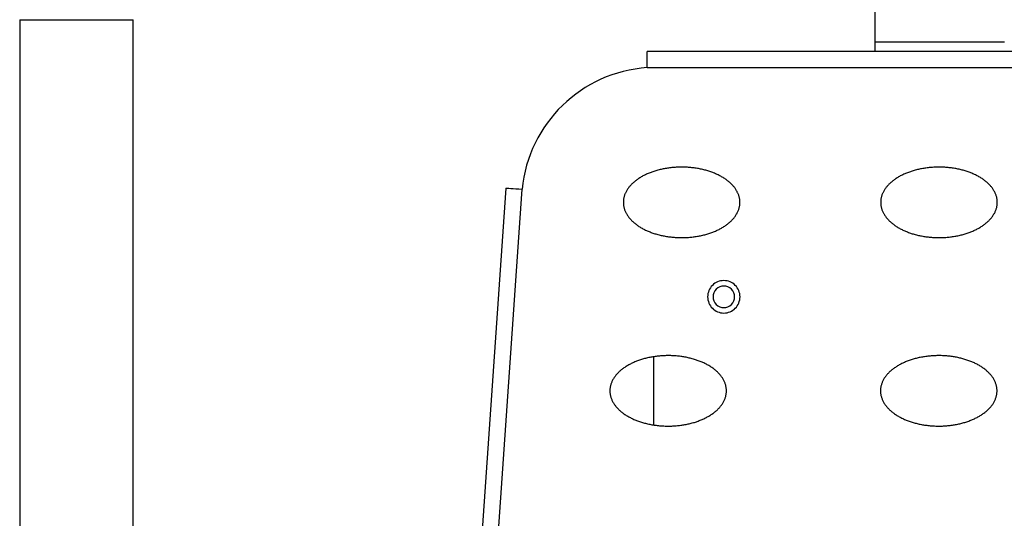
# Model space of a CAD drawing. Units: millimetres. Extents: x 1061 to 4796, y 487 to 9498.
# Drawn here: x 2614 to 2979, y 2474 to 2659 of the extents above; entities that cross this region are included whole.
import ezdxf

# ---------------------------------------------------------------- set-up
doc = ezdxf.new("R2010")
doc.units = ezdxf.units.MM
doc.layers.add('SŁUP', color=18, linetype='Continuous')

msp = doc.modelspace()

# ---------------------------------------------------------------- linework, layer by layer
at = {"layer": 'SŁUP', "color": 0}
for points in [[(2931.09, 2729.51), (2931.09, 2650.48)], [(2614.09, 2658.86), (2614.09, 2328.86)], [(2614.09, 2658.86), (2656.09, 2658.86)], [(2656.09, 2328.86), (2656.09, 2658.86)], [(2931.09, 2650.48), (2931.09, 2647.09)], [(2979.09, 2650.48), (2931.09, 2650.48)], [(3063.49, 2647.09), (2846.69, 2647.09)], [(2846.69, 2641.09), (2846.69, 2647.09)], [(2846.69, 2641.09), (3063.49, 2641.09)], [(2794.34, 2596.49), (2774.28, 2307.38)], [(2780.27, 2306.96), (2800.32, 2596.07)], [(2794.34, 2596.49), (2794.45, 2596.48), (2794.79, 2596.46), (2795.35, 2596.42), (2796.09, 2596.37), (2797, 2596.3), (2798.03, 2596.23), (2799.16, 2596.15), (2800.32, 2596.07)], [(2849.09, 2508.73), (2849.09, 2534.01)]]:
    msp.add_lwpolyline(points, dxfattribs=at)
msp.add_lwpolyline([(2846.69, 2641.09, 0.366545), (2800.32, 2596.07)], format="xyb", dxfattribs=at)
for points in [[(2837.84, 2591.19), (2837.84, 2590.94), (2837.85, 2590.69), (2837.87, 2590.44), (2837.9, 2590.19), (2837.94, 2589.94), (2837.98, 2589.69), (2838.03, 2589.44), (2838.09, 2589.2), (2838.16, 2588.95), (2838.24, 2588.7), (2838.32, 2588.46), (2838.41, 2588.21), (2838.51, 2587.97), (2838.62, 2587.73), (2838.73, 2587.48), (2838.85, 2587.24), (2838.98, 2587.01), (2839.12, 2586.77), (2839.26, 2586.53), (2839.41, 2586.3), (2839.57, 2586.07), (2839.74, 2585.84), (2839.91, 2585.61), (2840.1, 2585.39), (2840.28, 2585.16), (2840.48, 2584.94), (2840.68, 2584.72), (2840.89, 2584.51), (2841.11, 2584.29), (2841.33, 2584.08), (2841.56, 2583.87), (2841.8, 2583.67), (2842.04, 2583.46), (2842.29, 2583.26), (2842.54, 2583.06), (2842.8, 2582.87), (2843.07, 2582.68), (2843.35, 2582.49), (2843.63, 2582.3), (2843.91, 2582.12), (2844.2, 2581.94), (2844.5, 2581.77), (2844.8, 2581.6), (2845.11, 2581.43), (2845.42, 2581.26), (2845.74, 2581.1), (2846.07, 2580.95), (2846.39, 2580.79), (2846.73, 2580.64), (2847.06, 2580.5), (2847.41, 2580.36), (2847.75, 2580.22), (2848.11, 2580.09), (2848.46, 2579.96), (2848.82, 2579.83), (2849.18, 2579.71), (2849.55, 2579.59), (2849.92, 2579.48), (2850.3, 2579.37), (2850.67, 2579.27), (2851.06, 2579.17), (2851.44, 2579.07), (2851.83, 2578.98), (2852.22, 2578.9), (2852.61, 2578.81), (2853, 2578.74), (2853.4, 2578.66), (2853.8, 2578.6), (2854.2, 2578.53), (2854.61, 2578.48), (2855.01, 2578.42), (2855.42, 2578.37), (2855.83, 2578.33), (2856.24, 2578.29), (2856.65, 2578.25), (2857.06, 2578.22), (2857.47, 2578.2), (2857.89, 2578.18), (2858.3, 2578.16), (2858.72, 2578.15), (2859.13, 2578.15), (2859.55, 2578.14), (2859.96, 2578.15), (2860.38, 2578.16), (2860.79, 2578.17), (2861.2, 2578.19), (2861.62, 2578.21), (2862.03, 2578.24), (2862.44, 2578.27), (2862.85, 2578.31), (2863.26, 2578.35), (2863.67, 2578.4), (2864.08, 2578.45), (2864.48, 2578.5), (2864.88, 2578.56), (2865.28, 2578.63), (2865.68, 2578.7), (2866.08, 2578.77), (2866.47, 2578.85), (2866.86, 2578.94), (2867.25, 2579.03), (2867.64, 2579.12), (2868.02, 2579.22), (2868.4, 2579.32), (2868.78, 2579.42), (2869.15, 2579.54), (2869.52, 2579.65), (2869.88, 2579.77), (2870.24, 2579.89), (2870.6, 2580.02), (2870.95, 2580.15), (2871.3, 2580.29), (2871.65, 2580.43), (2871.99, 2580.57), (2872.32, 2580.72), (2872.66, 2580.87), (2872.98, 2581.02), (2873.3, 2581.18), (2873.62, 2581.35), (2873.93, 2581.51), (2874.23, 2581.68), (2874.53, 2581.86), (2874.83, 2582.03), (2875.12, 2582.21), (2875.4, 2582.4), (2875.68, 2582.58), (2875.95, 2582.77), (2876.21, 2582.97), (2876.47, 2583.16), (2876.72, 2583.36), (2876.97, 2583.56), (2877.21, 2583.77), (2877.44, 2583.98), (2877.67, 2584.19), (2877.89, 2584.4), (2878.1, 2584.61), (2878.31, 2584.83), (2878.5, 2585.05), (2878.7, 2585.27), (2878.88, 2585.5), (2879.06, 2585.73), (2879.23, 2585.95), (2879.39, 2586.19), (2879.55, 2586.42), (2879.7, 2586.65), (2879.84, 2586.89), (2879.97, 2587.13), (2880.09, 2587.36), (2880.21, 2587.6), (2880.32, 2587.85), (2880.43, 2588.09), (2880.52, 2588.33), (2880.61, 2588.58), (2880.69, 2588.83), (2880.76, 2589.07), (2880.82, 2589.32), (2880.88, 2589.57), (2880.93, 2589.82), (2880.96, 2590.07), (2881, 2590.32), (2881.02, 2590.57), (2881.04, 2590.82), (2881.04, 2591.07), (2881.04, 2591.32), (2881.04, 2591.57), (2881.02, 2591.82), (2881, 2592.07), (2880.96, 2592.32), (2880.93, 2592.57), (2880.88, 2592.82), (2880.82, 2593.07), (2880.76, 2593.32), (2880.69, 2593.56), (2880.61, 2593.81), (2880.52, 2594.05), (2880.43, 2594.3), (2880.32, 2594.54), (2880.21, 2594.78), (2880.09, 2595.02), (2879.97, 2595.26), (2879.84, 2595.5), (2879.7, 2595.74), (2879.55, 2595.97), (2879.39, 2596.2), (2879.23, 2596.43), (2879.06, 2596.66), (2878.88, 2596.89), (2878.7, 2597.11), (2878.5, 2597.34), (2878.31, 2597.56), (2878.1, 2597.77), (2877.89, 2597.99), (2877.67, 2598.2), (2877.44, 2598.41), (2877.21, 2598.62), (2876.97, 2598.82), (2876.72, 2599.03), (2876.47, 2599.23), (2876.21, 2599.42), (2875.95, 2599.61), (2875.68, 2599.8), (2875.4, 2599.99), (2875.12, 2600.17), (2874.83, 2600.36), (2874.53, 2600.53), (2874.23, 2600.71), (2873.93, 2600.88), (2873.62, 2601.04), (2873.3, 2601.2), (2872.98, 2601.36), (2872.66, 2601.52), (2872.32, 2601.67), (2871.99, 2601.82), (2871.65, 2601.96), (2871.3, 2602.1), (2870.95, 2602.24), (2870.6, 2602.37), (2870.24, 2602.5), (2869.88, 2602.62), (2869.52, 2602.74), (2869.15, 2602.85), (2868.78, 2602.96), (2868.4, 2603.07), (2868.02, 2603.17), (2867.64, 2603.27), (2867.25, 2603.36), (2866.86, 2603.45), (2866.47, 2603.53), (2866.08, 2603.61), (2865.68, 2603.69), (2865.28, 2603.76), (2864.88, 2603.82), (2864.48, 2603.88), (2864.08, 2603.94), (2863.67, 2603.99), (2863.26, 2604.04), (2862.85, 2604.08), (2862.44, 2604.12), (2862.03, 2604.15), (2861.62, 2604.18), (2861.2, 2604.2), (2860.79, 2604.22), (2860.38, 2604.23), (2859.96, 2604.24), (2859.55, 2604.24), (2859.13, 2604.24), (2858.72, 2604.24), (2858.3, 2604.23), (2857.89, 2604.21), (2857.47, 2604.19), (2857.06, 2604.16), (2856.65, 2604.13), (2856.24, 2604.1), (2855.83, 2604.06), (2855.42, 2604.02), (2855.01, 2603.97), (2854.61, 2603.91), (2854.2, 2603.85), (2853.8, 2603.79), (2853.4, 2603.72), (2853, 2603.65), (2852.61, 2603.57), (2852.22, 2603.49), (2851.83, 2603.41), (2851.44, 2603.32), (2851.06, 2603.22), (2850.67, 2603.12), (2850.3, 2603.02), (2849.92, 2602.91), (2849.55, 2602.8), (2849.18, 2602.68), (2848.82, 2602.56), (2848.46, 2602.43), (2848.11, 2602.3), (2847.75, 2602.17), (2847.41, 2602.03), (2847.06, 2601.89), (2846.73, 2601.74), (2846.39, 2601.59), (2846.07, 2601.44), (2845.74, 2601.28), (2845.42, 2601.12), (2845.11, 2600.96), (2844.8, 2600.79), (2844.5, 2600.62), (2844.2, 2600.44), (2843.91, 2600.27), (2843.63, 2600.08), (2843.35, 2599.9), (2843.07, 2599.71), (2842.8, 2599.52), (2842.54, 2599.32), (2842.29, 2599.13), (2842.04, 2598.93), (2841.8, 2598.72), (2841.56, 2598.52), (2841.33, 2598.31), (2841.11, 2598.1), (2840.89, 2597.88), (2840.68, 2597.66), (2840.48, 2597.45), (2840.28, 2597.22), (2840.1, 2597), (2839.91, 2596.78), (2839.74, 2596.55), (2839.57, 2596.32), (2839.41, 2596.09), (2839.26, 2595.85), (2839.12, 2595.62), (2838.98, 2595.38), (2838.85, 2595.14), (2838.73, 2594.9), (2838.62, 2594.66), (2838.51, 2594.42), (2838.41, 2594.18), (2838.32, 2593.93), (2838.24, 2593.69), (2838.16, 2593.44), (2838.09, 2593.19), (2838.03, 2592.94), (2837.98, 2592.7), (2837.94, 2592.45), (2837.9, 2592.2), (2837.87, 2591.95), (2837.85, 2591.7), (2837.84, 2591.44)], [(2933.23, 2591.19), (2933.24, 2590.94), (2933.25, 2590.69), (2933.27, 2590.44), (2933.3, 2590.19), (2933.33, 2589.94), (2933.38, 2589.69), (2933.43, 2589.44), (2933.49, 2589.2), (2933.56, 2588.95), (2933.63, 2588.7), (2933.71, 2588.46), (2933.81, 2588.21), (2933.9, 2587.97), (2934.01, 2587.73), (2934.12, 2587.48), (2934.25, 2587.24), (2934.38, 2587.01), (2934.51, 2586.77), (2934.66, 2586.53), (2934.81, 2586.3), (2934.97, 2586.07), (2935.14, 2585.84), (2935.31, 2585.61), (2935.49, 2585.39), (2935.68, 2585.16), (2935.87, 2584.94), (2936.08, 2584.72), (2936.29, 2584.51), (2936.5, 2584.29), (2936.72, 2584.08), (2936.95, 2583.87), (2937.19, 2583.67), (2937.43, 2583.46), (2937.68, 2583.26), (2937.94, 2583.06), (2938.2, 2582.87), (2938.47, 2582.68), (2938.74, 2582.49), (2939.02, 2582.3), (2939.31, 2582.12), (2939.6, 2581.94), (2939.89, 2581.77), (2940.2, 2581.6), (2940.51, 2581.43), (2940.82, 2581.26), (2941.14, 2581.1), (2941.46, 2580.95), (2941.79, 2580.79), (2942.12, 2580.64), (2942.46, 2580.5), (2942.8, 2580.36), (2943.15, 2580.22), (2943.5, 2580.09), (2943.86, 2579.96), (2944.22, 2579.83), (2944.58, 2579.71), (2944.95, 2579.59), (2945.32, 2579.48), (2945.69, 2579.37), (2946.07, 2579.27), (2946.45, 2579.17), (2946.83, 2579.07), (2947.22, 2578.98), (2947.61, 2578.9), (2948, 2578.81), (2948.4, 2578.74), (2948.8, 2578.66), (2949.2, 2578.6), (2949.6, 2578.53), (2950, 2578.48), (2950.41, 2578.42), (2950.81, 2578.37), (2951.22, 2578.33), (2951.63, 2578.29), (2952.04, 2578.25), (2952.46, 2578.22), (2952.87, 2578.2), (2953.28, 2578.18), (2953.7, 2578.16), (2954.11, 2578.15), (2954.53, 2578.15), (2954.94, 2578.14), (2955.36, 2578.15), (2955.77, 2578.16), (2956.19, 2578.17), (2956.6, 2578.19), (2957.01, 2578.21), (2957.43, 2578.24), (2957.84, 2578.27), (2958.25, 2578.31), (2958.66, 2578.35), (2959.06, 2578.4), (2959.47, 2578.45), (2959.88, 2578.5), (2960.28, 2578.56), (2960.68, 2578.63), (2961.08, 2578.7), (2961.47, 2578.77), (2961.87, 2578.85), (2962.26, 2578.94), (2962.65, 2579.03), (2963.03, 2579.12), (2963.41, 2579.22), (2963.79, 2579.32), (2964.17, 2579.42), (2964.54, 2579.54), (2964.91, 2579.65), (2965.28, 2579.77), (2965.64, 2579.89), (2966, 2580.02), (2966.35, 2580.15), (2966.7, 2580.29), (2967.04, 2580.43), (2967.38, 2580.57), (2967.72, 2580.72), (2968.05, 2580.87), (2968.38, 2581.02), (2968.7, 2581.18), (2969.01, 2581.35), (2969.32, 2581.51), (2969.63, 2581.68), (2969.93, 2581.86), (2970.22, 2582.03), (2970.51, 2582.21), (2970.79, 2582.4), (2971.07, 2582.58), (2971.34, 2582.77), (2971.61, 2582.97), (2971.87, 2583.16), (2972.12, 2583.36), (2972.36, 2583.56), (2972.6, 2583.77), (2972.84, 2583.98), (2973.06, 2584.19), (2973.28, 2584.4), (2973.49, 2584.61), (2973.7, 2584.83), (2973.9, 2585.05), (2974.09, 2585.27), (2974.28, 2585.5), (2974.45, 2585.73), (2974.62, 2585.95), (2974.79, 2586.19), (2974.94, 2586.42), (2975.09, 2586.65), (2975.23, 2586.89), (2975.36, 2587.13), (2975.49, 2587.36), (2975.61, 2587.6), (2975.72, 2587.85), (2975.82, 2588.09), (2975.92, 2588.33), (2976, 2588.58), (2976.08, 2588.83), (2976.15, 2589.07), (2976.22, 2589.32), (2976.27, 2589.57), (2976.32, 2589.82), (2976.36, 2590.07), (2976.39, 2590.32), (2976.42, 2590.57), (2976.43, 2590.82), (2976.44, 2591.07), (2976.44, 2591.32), (2976.43, 2591.57), (2976.42, 2591.82), (2976.39, 2592.07), (2976.36, 2592.32), (2976.32, 2592.57), (2976.27, 2592.82), (2976.22, 2593.07), (2976.15, 2593.32), (2976.08, 2593.56), (2976, 2593.81), (2975.92, 2594.05), (2975.82, 2594.3), (2975.72, 2594.54), (2975.61, 2594.78), (2975.49, 2595.02), (2975.36, 2595.26), (2975.23, 2595.5), (2975.09, 2595.74), (2974.94, 2595.97), (2974.79, 2596.2), (2974.62, 2596.43), (2974.45, 2596.66), (2974.28, 2596.89), (2974.09, 2597.11), (2973.9, 2597.34), (2973.7, 2597.56), (2973.49, 2597.77), (2973.28, 2597.99), (2973.06, 2598.2), (2972.84, 2598.41), (2972.6, 2598.62), (2972.36, 2598.82), (2972.12, 2599.03), (2971.87, 2599.23), (2971.61, 2599.42), (2971.34, 2599.61), (2971.07, 2599.8), (2970.79, 2599.99), (2970.51, 2600.17), (2970.22, 2600.36), (2969.93, 2600.53), (2969.63, 2600.71), (2969.32, 2600.88), (2969.01, 2601.04), (2968.7, 2601.2), (2968.38, 2601.36), (2968.05, 2601.52), (2967.72, 2601.67), (2967.38, 2601.82), (2967.04, 2601.96), (2966.7, 2602.1), (2966.35, 2602.24), (2966, 2602.37), (2965.64, 2602.5), (2965.28, 2602.62), (2964.91, 2602.74), (2964.54, 2602.85), (2964.17, 2602.96), (2963.79, 2603.07), (2963.41, 2603.17), (2963.03, 2603.27), (2962.65, 2603.36), (2962.26, 2603.45), (2961.87, 2603.53), (2961.47, 2603.61), (2961.08, 2603.69), (2960.68, 2603.76), (2960.28, 2603.82), (2959.88, 2603.88), (2959.47, 2603.94), (2959.06, 2603.99), (2958.66, 2604.04), (2958.25, 2604.08), (2957.84, 2604.12), (2957.43, 2604.15), (2957.01, 2604.18), (2956.6, 2604.2), (2956.19, 2604.22), (2955.77, 2604.23), (2955.36, 2604.24), (2954.94, 2604.24), (2954.53, 2604.24), (2954.11, 2604.24), (2953.7, 2604.23), (2953.28, 2604.21), (2952.87, 2604.19), (2952.46, 2604.16), (2952.04, 2604.13), (2951.63, 2604.1), (2951.22, 2604.06), (2950.81, 2604.02), (2950.41, 2603.97), (2950, 2603.91), (2949.6, 2603.85), (2949.2, 2603.79), (2948.8, 2603.72), (2948.4, 2603.65), (2948, 2603.57), (2947.61, 2603.49), (2947.22, 2603.41), (2946.83, 2603.32), (2946.45, 2603.22), (2946.07, 2603.12), (2945.69, 2603.02), (2945.32, 2602.91), (2944.95, 2602.8), (2944.58, 2602.68), (2944.22, 2602.56), (2943.86, 2602.43), (2943.5, 2602.3), (2943.15, 2602.17), (2942.8, 2602.03), (2942.46, 2601.89), (2942.12, 2601.74), (2941.79, 2601.59), (2941.46, 2601.44), (2941.14, 2601.28), (2940.82, 2601.12), (2940.51, 2600.96), (2940.2, 2600.79), (2939.89, 2600.62), (2939.6, 2600.44), (2939.31, 2600.27), (2939.02, 2600.08), (2938.74, 2599.9), (2938.47, 2599.71), (2938.2, 2599.52), (2937.94, 2599.32), (2937.68, 2599.13), (2937.43, 2598.93), (2937.19, 2598.72), (2936.95, 2598.52), (2936.72, 2598.31), (2936.5, 2598.1), (2936.29, 2597.88), (2936.08, 2597.66), (2935.87, 2597.45), (2935.68, 2597.22), (2935.49, 2597), (2935.31, 2596.78), (2935.14, 2596.55), (2934.97, 2596.32), (2934.81, 2596.09), (2934.66, 2595.85), (2934.51, 2595.62), (2934.38, 2595.38), (2934.25, 2595.14), (2934.12, 2594.9), (2934.01, 2594.66), (2933.9, 2594.42), (2933.81, 2594.18), (2933.71, 2593.93), (2933.63, 2593.69), (2933.56, 2593.44), (2933.49, 2593.19), (2933.43, 2592.94), (2933.38, 2592.7), (2933.33, 2592.45), (2933.3, 2592.2), (2933.27, 2591.95), (2933.25, 2591.7), (2933.24, 2591.44)], [(2832.85, 2521.37), (2832.86, 2521.12), (2832.87, 2520.87), (2832.89, 2520.62), (2832.92, 2520.37), (2832.95, 2520.12), (2832.99, 2519.87), (2833.05, 2519.62), (2833.11, 2519.37), (2833.17, 2519.13), (2833.25, 2518.88), (2833.33, 2518.63), (2833.42, 2518.39), (2833.52, 2518.15), (2833.63, 2517.9), (2833.74, 2517.66), (2833.86, 2517.42), (2833.99, 2517.18), (2834.13, 2516.95), (2834.27, 2516.71), (2834.43, 2516.48), (2834.59, 2516.25), (2834.75, 2516.02), (2834.93, 2515.79), (2835.11, 2515.56), (2835.3, 2515.34), (2835.49, 2515.12), (2835.69, 2514.9), (2835.9, 2514.68), (2836.12, 2514.47), (2836.34, 2514.26), (2836.57, 2514.05), (2836.81, 2513.84), (2837.05, 2513.64), (2837.3, 2513.44), (2837.56, 2513.24), (2837.82, 2513.05), (2838.08, 2512.86), (2838.36, 2512.67), (2838.64, 2512.48), (2838.92, 2512.3), (2839.22, 2512.12), (2839.51, 2511.95), (2839.82, 2511.78), (2840.12, 2511.61), (2840.44, 2511.44), (2840.75, 2511.28), (2841.08, 2511.12), (2841.41, 2510.97), (2841.74, 2510.82), (2842.08, 2510.68), (2842.42, 2510.53), (2842.77, 2510.4), (2843.12, 2510.26), (2843.47, 2510.13), (2843.83, 2510.01), (2844.2, 2509.89), (2844.56, 2509.77), (2844.93, 2509.66), (2845.31, 2509.55), (2845.69, 2509.44), (2846.07, 2509.35), (2846.45, 2509.25), (2846.84, 2509.16), (2847.23, 2509.07), (2847.62, 2508.99), (2848.02, 2508.91), (2848.41, 2508.84), (2848.81, 2508.77), (2849.21, 2508.71), (2849.62, 2508.65), (2850.02, 2508.6), (2850.43, 2508.55), (2850.84, 2508.51), (2851.25, 2508.47), (2851.66, 2508.43), (2852.07, 2508.4), (2852.49, 2508.38), (2852.9, 2508.36), (2853.31, 2508.34), (2853.73, 2508.33), (2854.14, 2508.32), (2854.56, 2508.32), (2854.97, 2508.33), (2855.39, 2508.33), (2855.8, 2508.35), (2856.22, 2508.37), (2856.63, 2508.39), (2857.04, 2508.42), (2857.45, 2508.45), (2857.87, 2508.49), (2858.27, 2508.53), (2858.68, 2508.57), (2859.09, 2508.63), (2859.49, 2508.68), (2859.9, 2508.74), (2860.3, 2508.81), (2860.69, 2508.88), (2861.09, 2508.95), (2861.48, 2509.03), (2861.88, 2509.12), (2862.26, 2509.2), (2862.65, 2509.3), (2863.03, 2509.39), (2863.41, 2509.5), (2863.79, 2509.6), (2864.16, 2509.71), (2864.53, 2509.83), (2864.9, 2509.95), (2865.26, 2510.07), (2865.61, 2510.2), (2865.97, 2510.33), (2866.32, 2510.46), (2866.66, 2510.6), (2867, 2510.75), (2867.34, 2510.9), (2867.67, 2511.05), (2867.99, 2511.2), (2868.31, 2511.36), (2868.63, 2511.52), (2868.94, 2511.69), (2869.25, 2511.86), (2869.55, 2512.03), (2869.84, 2512.21), (2870.13, 2512.39), (2870.41, 2512.57), (2870.69, 2512.76), (2870.96, 2512.95), (2871.22, 2513.14), (2871.48, 2513.34), (2871.74, 2513.54), (2871.98, 2513.74), (2872.22, 2513.95), (2872.45, 2514.15), (2872.68, 2514.36), (2872.9, 2514.58), (2873.11, 2514.79), (2873.32, 2515.01), (2873.52, 2515.23), (2873.71, 2515.45), (2873.89, 2515.68), (2874.07, 2515.9), (2874.24, 2516.13), (2874.4, 2516.36), (2874.56, 2516.6), (2874.71, 2516.83), (2874.85, 2517.07), (2874.98, 2517.3), (2875.11, 2517.54), (2875.23, 2517.78), (2875.34, 2518.02), (2875.44, 2518.27), (2875.53, 2518.51), (2875.62, 2518.76), (2875.7, 2519), (2875.77, 2519.25), (2875.83, 2519.5), (2875.89, 2519.75), (2875.94, 2520), (2875.98, 2520.24), (2876.01, 2520.49), (2876.03, 2520.75), (2876.05, 2521), (2876.06, 2521.25), (2876.06, 2521.5), (2876.05, 2521.75), (2876.03, 2522), (2876.01, 2522.25), (2875.98, 2522.5), (2875.94, 2522.75), (2875.89, 2523), (2875.83, 2523.25), (2875.77, 2523.49), (2875.7, 2523.74), (2875.62, 2523.99), (2875.53, 2524.23), (2875.44, 2524.48), (2875.34, 2524.72), (2875.23, 2524.96), (2875.11, 2525.2), (2874.98, 2525.44), (2874.85, 2525.68), (2874.71, 2525.91), (2874.56, 2526.15), (2874.4, 2526.38), (2874.24, 2526.61), (2874.07, 2526.84), (2873.89, 2527.07), (2873.71, 2527.29), (2873.52, 2527.51), (2873.32, 2527.73), (2873.11, 2527.95), (2872.9, 2528.17), (2872.68, 2528.38), (2872.45, 2528.59), (2872.22, 2528.8), (2871.98, 2529), (2871.74, 2529.2), (2871.48, 2529.4), (2871.22, 2529.6), (2870.96, 2529.79), (2870.69, 2529.98), (2870.41, 2530.17), (2870.13, 2530.35), (2869.84, 2530.53), (2869.55, 2530.71), (2869.25, 2530.88), (2868.94, 2531.05), (2868.63, 2531.22), (2868.31, 2531.38), (2867.99, 2531.54), (2867.67, 2531.7), (2867.34, 2531.85), (2867, 2532), (2866.66, 2532.14), (2866.32, 2532.28), (2865.97, 2532.41), (2865.61, 2532.55), (2865.26, 2532.67), (2864.9, 2532.8), (2864.53, 2532.92), (2864.16, 2533.03), (2863.79, 2533.14), (2863.41, 2533.25), (2863.03, 2533.35), (2862.65, 2533.45), (2862.26, 2533.54), (2861.88, 2533.63), (2861.48, 2533.71), (2861.09, 2533.79), (2860.69, 2533.87), (2860.3, 2533.94), (2859.9, 2534), (2859.49, 2534.06), (2859.09, 2534.12), (2858.68, 2534.17), (2858.27, 2534.22), (2857.87, 2534.26), (2857.45, 2534.3), (2857.04, 2534.33), (2856.63, 2534.36), (2856.22, 2534.38), (2855.8, 2534.4), (2855.39, 2534.41), (2854.97, 2534.42), (2854.56, 2534.42), (2854.14, 2534.42), (2853.73, 2534.41), (2853.31, 2534.4), (2852.9, 2534.39), (2852.49, 2534.37), (2852.07, 2534.34), (2851.66, 2534.31), (2851.25, 2534.28), (2850.84, 2534.24), (2850.43, 2534.19), (2850.02, 2534.14), (2849.62, 2534.09), (2849.21, 2534.03), (2848.81, 2533.97), (2848.41, 2533.9), (2848.02, 2533.83), (2847.62, 2533.75), (2847.23, 2533.67), (2846.84, 2533.58), (2846.45, 2533.49), (2846.07, 2533.4), (2845.69, 2533.3), (2845.31, 2533.19), (2844.93, 2533.09), (2844.56, 2532.97), (2844.2, 2532.86), (2843.83, 2532.74), (2843.47, 2532.61), (2843.12, 2532.48), (2842.77, 2532.35), (2842.42, 2532.21), (2842.08, 2532.07), (2841.74, 2531.92), (2841.41, 2531.77), (2841.08, 2531.62), (2840.75, 2531.46), (2840.44, 2531.3), (2840.12, 2531.14), (2839.82, 2530.97), (2839.51, 2530.8), (2839.22, 2530.62), (2838.92, 2530.44), (2838.64, 2530.26), (2838.36, 2530.08), (2838.08, 2529.89), (2837.82, 2529.7), (2837.56, 2529.5), (2837.3, 2529.3), (2837.05, 2529.1), (2836.81, 2528.9), (2836.57, 2528.69), (2836.34, 2528.48), (2836.12, 2528.27), (2835.9, 2528.06), (2835.69, 2527.84), (2835.49, 2527.62), (2835.3, 2527.4), (2835.11, 2527.18), (2834.93, 2526.95), (2834.75, 2526.73), (2834.59, 2526.5), (2834.43, 2526.26), (2834.27, 2526.03), (2834.13, 2525.8), (2833.99, 2525.56), (2833.86, 2525.32), (2833.74, 2525.08), (2833.63, 2524.84), (2833.52, 2524.6), (2833.42, 2524.35), (2833.33, 2524.11), (2833.25, 2523.86), (2833.17, 2523.62), (2833.11, 2523.37), (2833.05, 2523.12), (2832.99, 2522.87), (2832.95, 2522.62), (2832.92, 2522.37), (2832.89, 2522.12), (2832.87, 2521.87), (2832.86, 2521.62)], [(2933.15, 2521.37), (2933.15, 2521.12), (2933.17, 2520.87), (2933.19, 2520.62), (2933.21, 2520.37), (2933.25, 2520.12), (2933.29, 2519.87), (2933.34, 2519.62), (2933.4, 2519.37), (2933.47, 2519.13), (2933.55, 2518.88), (2933.63, 2518.63), (2933.72, 2518.39), (2933.82, 2518.15), (2933.93, 2517.9), (2934.04, 2517.66), (2934.16, 2517.42), (2934.29, 2517.18), (2934.43, 2516.95), (2934.57, 2516.71), (2934.73, 2516.48), (2934.88, 2516.25), (2935.05, 2516.02), (2935.23, 2515.79), (2935.41, 2515.56), (2935.59, 2515.34), (2935.79, 2515.12), (2935.99, 2514.9), (2936.2, 2514.68), (2936.42, 2514.47), (2936.64, 2514.26), (2936.87, 2514.05), (2937.11, 2513.84), (2937.35, 2513.64), (2937.6, 2513.44), (2937.85, 2513.24), (2938.12, 2513.05), (2938.38, 2512.86), (2938.66, 2512.67), (2938.94, 2512.48), (2939.22, 2512.3), (2939.51, 2512.12), (2939.81, 2511.95), (2940.11, 2511.78), (2940.42, 2511.61), (2940.73, 2511.44), (2941.05, 2511.28), (2941.38, 2511.12), (2941.71, 2510.97), (2942.04, 2510.82), (2942.38, 2510.68), (2942.72, 2510.53), (2943.07, 2510.4), (2943.42, 2510.26), (2943.77, 2510.13), (2944.13, 2510.01), (2944.5, 2509.89), (2944.86, 2509.77), (2945.23, 2509.66), (2945.61, 2509.55), (2945.99, 2509.44), (2946.37, 2509.35), (2946.75, 2509.25), (2947.14, 2509.16), (2947.53, 2509.07), (2947.92, 2508.99), (2948.31, 2508.91), (2948.71, 2508.84), (2949.11, 2508.77), (2949.51, 2508.71), (2949.92, 2508.65), (2950.32, 2508.6), (2950.73, 2508.55), (2951.14, 2508.51), (2951.55, 2508.47), (2951.96, 2508.43), (2952.37, 2508.4), (2952.78, 2508.38), (2953.2, 2508.36), (2953.61, 2508.34), (2954.03, 2508.33), (2954.44, 2508.32), (2954.86, 2508.32), (2955.27, 2508.33), (2955.69, 2508.33), (2956.1, 2508.35), (2956.52, 2508.37), (2956.93, 2508.39), (2957.34, 2508.42), (2957.75, 2508.45), (2958.16, 2508.49), (2958.57, 2508.53), (2958.98, 2508.57), (2959.39, 2508.63), (2959.79, 2508.68), (2960.19, 2508.74), (2960.6, 2508.81), (2960.99, 2508.88), (2961.39, 2508.95), (2961.78, 2509.03), (2962.17, 2509.12), (2962.56, 2509.2), (2962.95, 2509.3), (2963.33, 2509.39), (2963.71, 2509.5), (2964.09, 2509.6), (2964.46, 2509.71), (2964.83, 2509.83), (2965.19, 2509.95), (2965.56, 2510.07), (2965.91, 2510.2), (2966.27, 2510.33), (2966.62, 2510.46), (2966.96, 2510.6), (2967.3, 2510.75), (2967.64, 2510.9), (2967.97, 2511.05), (2968.29, 2511.2), (2968.61, 2511.36), (2968.93, 2511.52), (2969.24, 2511.69), (2969.55, 2511.86), (2969.84, 2512.03), (2970.14, 2512.21), (2970.43, 2512.39), (2970.71, 2512.57), (2970.99, 2512.76), (2971.26, 2512.95), (2971.52, 2513.14), (2971.78, 2513.34), (2972.03, 2513.54), (2972.28, 2513.74), (2972.52, 2513.95), (2972.75, 2514.15), (2972.98, 2514.36), (2973.2, 2514.58), (2973.41, 2514.79), (2973.62, 2515.01), (2973.82, 2515.23), (2974.01, 2515.45), (2974.19, 2515.68), (2974.37, 2515.9), (2974.54, 2516.13), (2974.7, 2516.36), (2974.86, 2516.6), (2975.01, 2516.83), (2975.15, 2517.07), (2975.28, 2517.3), (2975.41, 2517.54), (2975.52, 2517.78), (2975.63, 2518.02), (2975.74, 2518.27), (2975.83, 2518.51), (2975.92, 2518.76), (2976, 2519), (2976.07, 2519.25), (2976.13, 2519.5), (2976.19, 2519.75), (2976.24, 2520), (2976.28, 2520.24), (2976.31, 2520.49), (2976.33, 2520.75), (2976.35, 2521), (2976.36, 2521.25), (2976.36, 2521.5), (2976.35, 2521.75), (2976.33, 2522), (2976.31, 2522.25), (2976.28, 2522.5), (2976.24, 2522.75), (2976.19, 2523), (2976.13, 2523.25), (2976.07, 2523.49), (2976, 2523.74), (2975.92, 2523.99), (2975.83, 2524.23), (2975.74, 2524.48), (2975.63, 2524.72), (2975.52, 2524.96), (2975.41, 2525.2), (2975.28, 2525.44), (2975.15, 2525.68), (2975.01, 2525.91), (2974.86, 2526.15), (2974.7, 2526.38), (2974.54, 2526.61), (2974.37, 2526.84), (2974.19, 2527.07), (2974.01, 2527.29), (2973.82, 2527.51), (2973.62, 2527.73), (2973.41, 2527.95), (2973.2, 2528.17), (2972.98, 2528.38), (2972.75, 2528.59), (2972.52, 2528.8), (2972.28, 2529), (2972.03, 2529.2), (2971.78, 2529.4), (2971.52, 2529.6), (2971.26, 2529.79), (2970.99, 2529.98), (2970.71, 2530.17), (2970.43, 2530.35), (2970.14, 2530.53), (2969.84, 2530.71), (2969.55, 2530.88), (2969.24, 2531.05), (2968.93, 2531.22), (2968.61, 2531.38), (2968.29, 2531.54), (2967.97, 2531.7), (2967.64, 2531.85), (2967.3, 2532), (2966.96, 2532.14), (2966.62, 2532.28), (2966.27, 2532.41), (2965.91, 2532.55), (2965.56, 2532.67), (2965.19, 2532.8), (2964.83, 2532.92), (2964.46, 2533.03), (2964.09, 2533.14), (2963.71, 2533.25), (2963.33, 2533.35), (2962.95, 2533.45), (2962.56, 2533.54), (2962.17, 2533.63), (2961.78, 2533.71), (2961.39, 2533.79), (2960.99, 2533.87), (2960.6, 2533.94), (2960.19, 2534), (2959.79, 2534.06), (2959.39, 2534.12), (2958.98, 2534.17), (2958.57, 2534.22), (2958.16, 2534.26), (2957.75, 2534.3), (2957.34, 2534.33), (2956.93, 2534.36), (2956.52, 2534.38), (2956.1, 2534.4), (2955.69, 2534.41), (2955.27, 2534.42), (2954.86, 2534.42), (2954.44, 2534.42), (2954.03, 2534.41), (2953.61, 2534.4), (2953.2, 2534.39), (2952.78, 2534.37), (2952.37, 2534.34), (2951.96, 2534.31), (2951.55, 2534.28), (2951.14, 2534.24), (2950.73, 2534.19), (2950.32, 2534.14), (2949.92, 2534.09), (2949.51, 2534.03), (2949.11, 2533.97), (2948.71, 2533.9), (2948.31, 2533.83), (2947.92, 2533.75), (2947.53, 2533.67), (2947.14, 2533.58), (2946.75, 2533.49), (2946.37, 2533.4), (2945.99, 2533.3), (2945.61, 2533.19), (2945.23, 2533.09), (2944.86, 2532.97), (2944.5, 2532.86), (2944.13, 2532.74), (2943.77, 2532.61), (2943.42, 2532.48), (2943.07, 2532.35), (2942.72, 2532.21), (2942.38, 2532.07), (2942.04, 2531.92), (2941.71, 2531.77), (2941.38, 2531.62), (2941.05, 2531.46), (2940.73, 2531.3), (2940.42, 2531.14), (2940.11, 2530.97), (2939.81, 2530.8), (2939.51, 2530.62), (2939.22, 2530.44), (2938.94, 2530.26), (2938.66, 2530.08), (2938.38, 2529.89), (2938.12, 2529.7), (2937.85, 2529.5), (2937.6, 2529.3), (2937.35, 2529.1), (2937.11, 2528.9), (2936.87, 2528.69), (2936.64, 2528.48), (2936.42, 2528.27), (2936.2, 2528.06), (2935.99, 2527.84), (2935.79, 2527.62), (2935.59, 2527.4), (2935.41, 2527.18), (2935.23, 2526.95), (2935.05, 2526.73), (2934.88, 2526.5), (2934.73, 2526.26), (2934.57, 2526.03), (2934.43, 2525.8), (2934.29, 2525.56), (2934.16, 2525.32), (2934.04, 2525.08), (2933.93, 2524.84), (2933.82, 2524.6), (2933.72, 2524.35), (2933.63, 2524.11), (2933.55, 2523.86), (2933.47, 2523.62), (2933.4, 2523.37), (2933.34, 2523.12), (2933.29, 2522.87), (2933.25, 2522.62), (2933.21, 2522.37), (2933.19, 2522.12), (2933.17, 2521.87), (2933.15, 2521.62)]]:
    msp.add_lwpolyline(points, close=True, dxfattribs=at)
for points in [[(2875.09, 2562.21, 0.414214), (2869.09, 2556.21, 0.414214), (2875.09, 2550.21, 0.414214), (2881.09, 2556.21, 0.414214)], [(2875.09, 2560.21, 0.414214), (2871.09, 2556.21, 0.414214), (2875.09, 2552.21, 0.414214), (2879.09, 2556.21, 0.414214)]]:
    msp.add_lwpolyline(points, format="xyb", close=True, dxfattribs=at)

doc.saveas('drawing.dxf')
